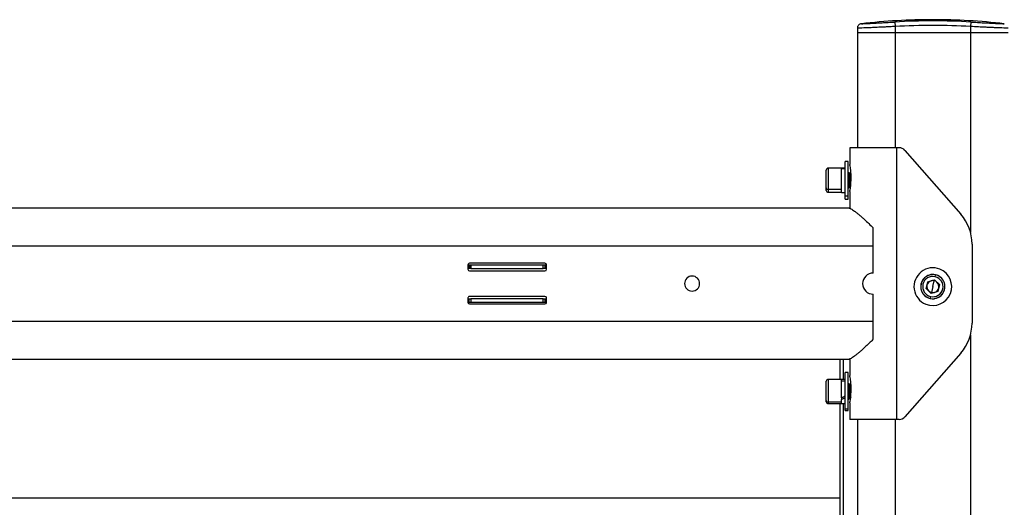
# Model space of a CAD drawing. Units: millimetres. Extents: x 3983 to 6248, y 2522 to 4297.
# Drawn here: x 5116 to 5768, y 3974 to 4297 of the extents above; entities that cross this region are included whole.
import ezdxf
from ezdxf.enums import TextEntityAlignment as Align

# ---------------------------------------------------------------- set-up
doc = ezdxf.new("R2010")
doc.units = ezdxf.units.MM
doc.layers.add('PF - Plate Loaded Kit', color=7, linetype='Continuous')
doc.styles.add('Annotative', font='arial.ttf')

# ---------------------------------------------------------------- blocks, each defined once
blk = doc.blocks.new('A$Cd6a7b26f')
at = {"color": 7, "linetype": 'Continuous', "lineweight": 25}
for p, q in [((0.85, 176.235), (0.85, 178.735)), ((0.85, 176.235), (0.85, 178.735)), ((0.155, 176.253), (0.453, 176.235)), ((0.453, 176.235), (0.85, 176.235)), ((0.85, 171.235), (0.85, 176.235)), ((0.85, 171.235), (0.85, 176.235)), ((0.85, 176.235), (14.106, 176.235)), ((14.868, 176.333), (20.112, 176.333)), ((20.874, 176.235), (37.25, 176.235)), ((8.66, 171.882), (12.891, 175.589)), ((22.089, 175.589), (26.32, 171.882)), ((17.24, 173.839), (17.555, 174.176)), ((17.555, 174.176), (18.005, 174.072)), ((0, 173.735), (0.079, 173.735)), ((17.032, 173.887), (16.911, 173.915)), ((17.375, 173.397), (17.24, 173.839)), ((17.69, 173.735), (17.3, 173.825)), ((17.69, 173.735), (18.08, 173.645)), ((18.14, 173.631), (17.825, 173.293)), ((18.005, 174.072), (18.14, 173.631)), ((18.348, 173.583), (18.469, 173.554)), ((18.458, 173.976), (18.453, 173.974)), ((18.49, 173.828), (18.485, 173.827)), ((17.825, 173.293), (17.375, 173.397)), ((0.155, 171.217), (0.453, 171.235)), ((0.453, 171.235), (0.85, 171.235)), ((0.85, 168.735), (0.85, 171.235)), ((0.85, 168.735), (0.85, 171.235)), ((0.85, 171.235), (8.49, 171.235)), ((8.49, 171.506), (8.49, 171.333)), ((8.49, 171.333), (26.49, 171.333)), ((8.49, 171.333), (8.49, 168.233)), ((26.49, 171.506), (26.49, 171.333)), ((26.49, 171.333), (26.49, 168.233)), ((26.49, 171.235), (37.263, 171.235)), ((14.99, 169.784), (13.803, 169.784)), ((14.99, 55.784), (14.99, 169.784)), ((16.79, 169.784), (14.99, 169.784)), ((19.99, 169.784), (18.19, 169.784)), ((19.99, 55.784), (19.99, 169.784)), ((21.177, 169.784), (19.99, 169.784)), ((0.566, 168.735), (0.85, 168.735)), ((0.85, 168.735), (8.49, 168.735)), ((10.185, 168.311), (10.21, 168.296)), ((10.69, 168.313), (10.29, 168.313)), ((24.185, 168.311), (24.21, 168.296)), ((24.69, 168.313), (24.29, 168.313)), ((26.49, 168.735), (122.35, 168.735)), ((8.49, 168.233), (9.59, 168.233)), ((9.39, 168.135), (9.39, 167.935)), ((11.698, 168.135), (9.39, 168.135)), ((11.698, 167.935), (9.39, 167.935)), ((9.835, 167.935), (9.835, 167.675)), ((9.877, 167.675), (9.835, 167.675)), ((9.84, 167.675), (9.84, 166.8)), ((9.877, 167.935), (9.877, 167.675)), ((11.445, 167.675), (9.877, 167.675)), ((10.21, 168.296), (10.14, 168.255)), ((10.14, 168.255), (10.14, 168.239)), ((11.017, 168.255), (10.14, 168.255)), ((10.14, 168.239), (10.21, 168.199)), ((11.017, 168.239), (10.14, 168.239)), ((10.21, 168.199), (10.14, 168.158)), ((10.14, 168.158), (10.14, 168.142)), ((11.017, 168.158), (10.14, 168.158)), ((10.14, 168.142), (10.152, 168.135)), ((11.017, 168.142), (10.14, 168.142)), ((10.964, 168.296), (10.21, 168.296)), ((10.964, 168.199), (10.21, 168.199)), ((10.964, 168.296), (11.017, 168.255)), ((10.964, 168.199), (11.017, 168.239)), ((10.964, 168.199), (11.017, 168.158)), ((11.07, 168.199), (10.964, 168.199)), ((11.008, 168.135), (11.017, 168.142)), ((11.017, 168.255), (11.017, 168.239)), ((11.14, 168.255), (11.017, 168.255)), ((11.14, 168.239), (11.017, 168.239)), ((11.017, 168.158), (11.017, 168.142)), ((11.14, 168.158), (11.017, 168.158)), ((11.14, 168.142), (11.017, 168.142)), ((11.07, 168.199), (11.14, 168.239)), ((11.14, 168.158), (11.07, 168.199)), ((11.14, 168.255), (11.089, 168.285)), ((11.128, 168.135), (11.14, 168.142)), ((11.14, 168.239), (11.14, 168.255)), ((11.14, 168.142), (11.14, 168.158)), ((11.244, 167.675), (11.244, 166.8)), ((11.39, 168.233), (12.499, 168.233)), ((11.44, 166.8), (11.44, 167.675)), ((11.445, 167.675), (11.445, 167.935)), ((11.698, 168.135), (11.698, 167.935)), ((11.89, 168.135), (11.698, 168.135)), ((11.89, 167.935), (11.698, 167.935)), ((11.89, 167.935), (11.89, 168.135)), ((12.49, 168.191), (12.49, 57.376)), ((22.476, 168.233), (23.59, 168.233)), ((22.49, 57.376), (22.49, 168.192)), ((22.49, 167.785), (23.835, 167.785)), ((23.39, 168.135), (23.39, 167.935)), ((25.821, 168.135), (23.39, 168.135)), ((25.821, 167.935), (23.39, 167.935)), ((23.835, 167.935), (23.835, 167.675)), ((23.954, 167.675), (23.835, 167.675)), ((23.84, 167.675), (23.84, 166.8)), ((23.954, 167.935), (23.954, 167.675)), ((25.062, 167.675), (23.954, 167.675)), ((24.21, 168.296), (24.14, 168.255)), ((24.14, 168.255), (24.14, 168.239)), ((25.082, 168.255), (24.14, 168.255)), ((24.14, 168.239), (24.21, 168.199)), ((25.082, 168.239), (24.14, 168.239)), ((24.21, 168.199), (24.14, 168.158)), ((24.14, 168.158), (24.14, 168.142)), ((25.082, 168.158), (24.14, 168.158)), ((24.14, 168.142), (24.152, 168.135)), ((25.082, 168.142), (24.14, 168.142)), ((25.003, 168.296), (24.21, 168.296)), ((25.019, 168.199), (24.21, 168.199)), ((25.019, 168.296), (25.082, 168.255)), ((25.019, 168.199), (25.082, 168.239)), ((25.019, 168.199), (25.082, 168.158)), ((25.07, 168.199), (25.019, 168.199)), ((25.062, 167.675), (25.185, 167.675)), ((25.07, 168.199), (25.14, 168.239)), ((25.14, 168.158), (25.07, 168.199)), ((25.071, 168.135), (25.082, 168.142)), ((25.082, 168.255), (25.082, 168.239)), ((25.14, 168.255), (25.082, 168.255)), ((25.14, 168.239), (25.082, 168.239)), ((25.082, 168.158), (25.082, 168.142)), ((25.14, 168.158), (25.082, 168.158)), ((25.14, 168.142), (25.082, 168.142)), ((25.14, 168.255), (25.089, 168.285)), ((25.128, 168.135), (25.14, 168.142)), ((25.14, 168.239), (25.14, 168.255)), ((25.14, 168.142), (25.14, 168.158)), ((25.182, 167.675), (25.18, 167.675)), ((25.445, 167.675), (25.182, 167.675)), ((25.347, 167.675), (25.347, 166.8)), ((25.39, 168.233), (26.49, 168.233)), ((25.44, 166.8), (25.44, 167.675)), ((25.445, 167.675), (25.445, 167.935)), ((25.445, 167.785), (36.35, 167.785)), ((25.821, 168.135), (25.821, 167.935)), ((25.89, 168.135), (25.821, 168.135)), ((25.89, 167.935), (25.821, 167.935)), ((25.89, 167.935), (25.89, 168.135)), ((23.84, 167.585), (22.49, 167.585)), ((36.35, 167.585), (25.44, 167.585)), ((31.678, 57.885), (31.678, 167.585)), ((9.84, 166.8), (11.244, 166.8)), ((11.149, 166.675), (9.965, 166.675)), ((11.315, 166.675), (11.149, 166.675)), ((11.244, 166.8), (11.44, 166.8)), ((23.84, 166.8), (25.347, 166.8)), ((25.236, 166.675), (23.965, 166.675)), ((25.315, 166.675), (25.236, 166.675)), ((25.347, 166.8), (25.44, 166.8)), ((16.24, 148.134), (16.24, 148.125)), ((16.54, 148.134), (16.24, 148.134)), ((16.24, 148.125), (16.49, 148.125)), ((16.24, 148.025), (16.24, 148.125)), ((16.49, 148.125), (16.49, 148.134)), ((16.49, 148.125), (16.49, 148.025)), ((18.74, 148.134), (18.44, 148.134)), ((18.49, 148.134), (18.49, 148.125)), ((18.49, 148.125), (18.74, 148.125)), ((18.49, 148.025), (18.49, 148.125)), ((18.74, 148.134), (18.74, 148.125)), ((18.74, 148.125), (18.74, 148.025)), ((16.14, 148.034), (16.14, 143.034)), ((16.24, 148.025), (16.49, 148.025)), ((16.24, 147.925), (16.24, 148.025)), ((16.49, 147.925), (16.24, 147.925)), ((16.24, 143.125), (16.24, 147.925)), ((16.49, 148.025), (16.49, 147.925)), ((16.49, 143.125), (16.49, 147.925)), ((16.64, 143.034), (16.64, 148.034)), ((18.34, 148.034), (18.34, 143.034)), ((18.49, 148.025), (18.74, 148.025)), ((18.49, 147.925), (18.49, 148.025)), ((18.74, 147.925), (18.49, 147.925)), ((18.49, 147.925), (18.49, 143.125)), ((18.74, 148.025), (18.74, 147.925)), ((18.74, 147.925), (18.74, 143.125)), ((18.84, 143.034), (18.84, 148.034)), ((16.24, 143.125), (16.49, 143.125)), ((16.24, 143.043), (16.24, 143.125)), ((16.24, 143.043), (16.49, 143.043)), ((16.24, 143.025), (16.24, 143.043)), ((16.49, 143.025), (16.24, 143.025)), ((16.24, 142.934), (16.24, 143.025)), ((16.24, 142.934), (16.54, 142.934)), ((16.49, 143.125), (16.49, 143.043)), ((16.49, 143.043), (16.49, 143.025)), ((16.49, 143.025), (16.49, 142.934)), ((18.44, 142.934), (18.74, 142.934)), ((18.49, 143.125), (18.74, 143.125)), ((18.49, 143.025), (18.49, 143.125)), ((18.74, 143.025), (18.49, 143.025)), ((18.49, 142.934), (18.49, 143.025)), ((18.74, 143.125), (18.74, 143.025)), ((18.74, 143.025), (18.74, 142.934))]:
    blk.add_line(p, q, dxfattribs=at)
for centre, radius, start, end in [((41.917, 173.735), 41.917, 173.51556, 180), ((41.917, 173.735), 41.838, 176.54956, 180), ((41.917, 173.735), 41.539, 176.54956, 183.45044), ((14.868, 173.333), 3, 90, 131.22453), ((20.112, 173.333), 3, 48.77547, 90), ((17.69, 173.735), 1.25, 338.11759, 158.11759), ((17.69, 173.735), 1.25, 158.11759, 338.11759), ((17.69, 173.735), 0.805, 107.4177, 287.4177), ((17.69, 173.735), 0.8, 346.98128, 166.98128), ((17.69, 173.735), 0.675, 346.98128, 166.98128), ((17.69, 173.735), 0.805, 17.4177, 107.4177), ((41.917, 173.735), 41.917, 180, 186.48427), ((41.917, 173.735), 41.838, 180, 183.45044), ((17.69, 173.735), 0.8, 166.98128, 346.98128), ((17.69, 173.735), 0.675, 166.98128, 346.98128), ((17.69, 173.735), 0.4, 166.98128, 196.98128), ((17.69, 173.735), 0.4, 136.98128, 166.98128), ((17.69, 173.735), 0.4, 196.98128, 256.98128), ((17.69, 173.735), 0.4, 76.98128, 136.98128), ((17.69, 173.735), 0.4, 16.98128, 76.98128), ((17.69, 173.735), 0.805, 287.4177, 6.67065), ((17.69, 173.735), 0.4, 316.98128, 346.98128), ((17.69, 173.735), 0.4, 346.98128, 16.98128), ((17.69, 173.735), 0.4, 256.98128, 316.98128), ((8.99, 171.506), 0.5, 131.22453, 180), ((25.99, 171.506), 0.5, 0, 48.77547), ((17.49, 169.784), 0.7, 180, 0), ((9.965, 166.8), 0.125, 180, 270), ((11.131, 166.786), 0.113, 279.08673, 6.84357), ((11.315, 166.8), 0.125, 270, 0), ((23.965, 166.8), 0.125, 180, 270), ((25.228, 166.793), 0.118, 273.76904, 3.32833), ((25.315, 166.8), 0.125, 270, 0), ((17.49, 157.784), 0.5, 0, 180), ((17.49, 157.784), 0.5, 180, 0), ((16.24, 148.034), 0.1, 90, 180), ((16.54, 148.034), 0.1, 0, 90), ((18.44, 148.034), 0.1, 90, 180), ((18.74, 148.034), 0.1, 0, 90), ((16.24, 143.034), 0.1, 180, 270), ((16.54, 143.034), 0.1, 270, 0), ((18.44, 143.034), 0.1, 180, 270), ((18.74, 143.034), 0.1, 270, 0)]:
    blk.add_arc(centre, radius, start, end, dxfattribs=at)
for points, knots in [([(0.155, 176.253), (0.163, 176.399), (0.181, 176.689), (0.204, 177.108), (0.223, 177.493), (0.24, 177.831), (0.253, 178.108), (0.262, 178.313), (0.267, 178.444), (0.268, 178.46), (0.268, 178.468)], [0, 0, 0, 0, 0.125696, 0.250269, 0.37545, 0.500362, 0.625167, 0.750398, 0.874953, 1, 1, 1, 1]), ([(0.566, 178.734), (0.566, 178.725), (0.565, 178.707), (0.56, 178.558), (0.551, 178.327), (0.539, 178.05), (0.527, 177.765), (0.515, 177.492), (0.5, 177.156), (0.479, 176.735), (0.462, 176.407), (0.453, 176.235)], [0, 0, 0, 0, 0.124872, 0.249948, 0.374794, 0.499417, 0.581292, 0.66473, 0.749733, 0.868215, 1, 1, 1, 1]), ([(18.458, 173.976), (18.466, 173.949), (18.48, 173.9), (18.487, 173.85), (18.49, 173.828)], [0, 0, 0, 0, 0.561724, 1, 1, 1, 1]), ([(0.268, 169.001), (0.268, 169.001), (0.269, 168.987), (0.267, 169.036), (0.262, 169.155), (0.252, 169.363), (0.24, 169.64), (0.223, 169.978), (0.203, 170.363), (0.181, 170.781), (0.163, 171.072), (0.155, 171.217)], [0, 0, 0, 0, 0.000226, 0.124966, 0.250061, 0.375206, 0.499897, 0.62523, 0.749837, 0.875094, 1, 1, 1, 1]), ([(0.453, 171.235), (0.46, 171.118), (0.471, 170.892), (0.487, 170.571), (0.504, 170.215), (0.522, 169.835), (0.538, 169.455), (0.551, 169.144), (0.56, 168.909), (0.565, 168.775), (0.567, 168.719), (0.566, 168.735), (0.566, 168.735)], [0, 0, 0, 0, 0.089346, 0.172773, 0.250279, 0.37695, 0.500114, 0.624635, 0.749378, 0.874351, 0.999559, 1, 1, 1, 1]), ([(12.492, 168.191), (12.491, 168.192), (12.484, 168.203), (12.501, 168.245), (12.53, 168.314), (12.59, 168.412), (12.682, 168.542), (12.798, 168.69), (12.932, 168.851), (13.08, 169.023), (13.272, 169.236), (13.509, 169.491), (13.705, 169.686), (13.803, 169.784)], [0, 0, 0, 0, 0.007682, 0.079207, 0.147199, 0.238849, 0.33429, 0.434237, 0.524269, 0.61821, 0.716362, 0.858221, 1, 1, 1, 1]), ([(21.177, 169.784), (21.243, 169.719), (21.374, 169.59), (21.557, 169.398), (21.733, 169.208), (21.898, 169.026), (22.046, 168.854), (22.18, 168.693), (22.294, 168.546), (22.387, 168.416), (22.46, 168.293), (22.501, 168.213), (22.488, 168.193), (22.488, 168.192)], [0, 0, 0, 0, 0.093874, 0.188694, 0.281879, 0.380289, 0.474475, 0.56474, 0.663261, 0.757372, 0.847754, 0.990981, 1, 1, 1, 1]), ([(0.268, 169.001), (0.276, 168.966), (0.291, 168.895), (0.362, 168.806), (0.458, 168.746), (0.531, 168.738), (0.566, 168.735)], [0, 0, 0, 0, 0.241513, 0.5, 0.758487, 1, 1, 1, 1]), ([(10.29, 168.313), (10.244, 168.312), (10.152, 168.311), (9.976, 168.299), (9.782, 168.273), (9.653, 168.247), (9.598, 168.235), (9.593, 168.234), (9.59, 168.233)], [0, 0, 0, 0, 0.124948, 0.250535, 0.499755, 0.748851, 0.877866, 1, 1, 1, 1]), ([(11.39, 168.233), (11.387, 168.234), (11.382, 168.235), (11.327, 168.247), (11.198, 168.273), (11.004, 168.299), (10.828, 168.311), (10.736, 168.312), (10.69, 168.313)], [0, 0, 0, 0, 0.125136, 0.250435, 0.499796, 0.749231, 0.874607, 1, 1, 1, 1]), ([(24.29, 168.313), (24.244, 168.312), (24.152, 168.311), (23.976, 168.299), (23.782, 168.273), (23.653, 168.247), (23.598, 168.235), (23.593, 168.234), (23.59, 168.233)], [0, 0, 0, 0, 0.124948, 0.250535, 0.499755, 0.748851, 0.877866, 1, 1, 1, 1]), ([(25.39, 168.233), (25.387, 168.234), (25.382, 168.235), (25.327, 168.247), (25.198, 168.273), (25.004, 168.299), (24.828, 168.311), (24.736, 168.312), (24.69, 168.313)], [0, 0, 0, 0, 0.125136, 0.250435, 0.499796, 0.749231, 0.874607, 1, 1, 1, 1]), ([(25.062, 167.675), (25.037, 167.723), (24.994, 167.81), (24.947, 167.897), (24.927, 167.935)], [0, 0, 0, 0, 0.561724, 1, 1, 1, 1]), ([(25.062, 167.935), (25.085, 167.886), (25.127, 167.799), (25.166, 167.713), (25.182, 167.675)], [0, 0, 0, 0, 0.561724, 1, 1, 1, 1])]:
    blk.add_open_spline(points, degree=3, knots=knots, dxfattribs=at)
blk = doc.blocks.new('A$C32bce440')
at = {"layer": 'PF - Plate Loaded Kit', "xscale": 10, "yscale": 10, "zscale": 10, "rotation": 270}
blk.add_blockref('A$Cd6a7b26f', (0.04, 1807.26), dxfattribs=at)
at = {"layer": 'PF - Plate Loaded Kit', "style": 'Annotative'}
blk.add_attdef('873H', text='', height=100, dxfattribs=at).set_placement((1151.35, 83.33), align=Align.MIDDLE_CENTER)

msp = doc.modelspace()

# ---------------------------------------------------------------- block references
at = {"layer": 'PF - Plate Loaded Kit'}
msp.add_blockref('A$C32bce440', (3983.33, 2490.09), dxfattribs=at)

doc.saveas('drawing.dxf')
